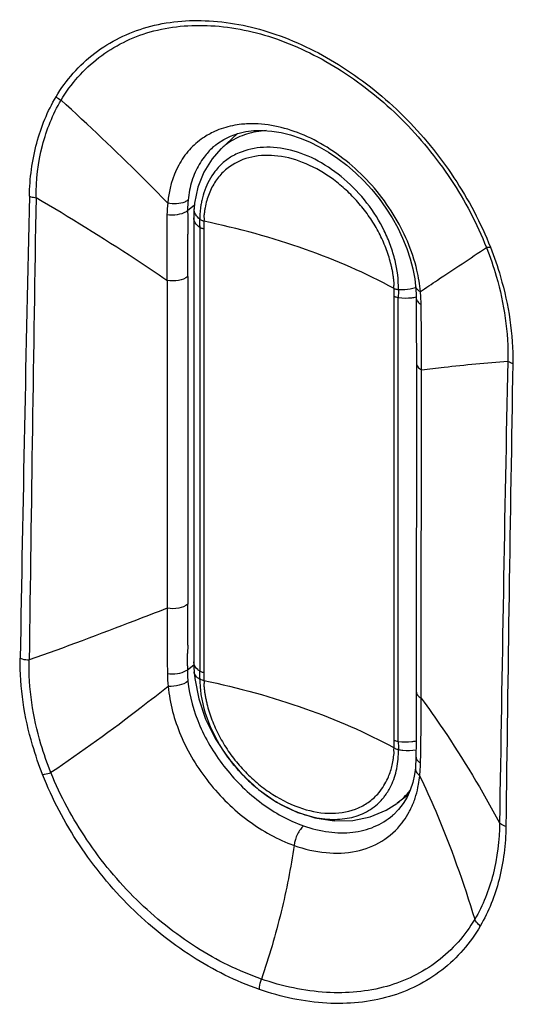
# Model space of a CAD drawing. Units: millimetres. Extents: x -29.2 to 33.7, y -31.6 to 38.
# Drawn here: x -8.1 to -5.4, y -2.4 to 3 of the extents above; entities that cross this region are included whole.
import ezdxf

# ---------------------------------------------------------------- set-up
doc = ezdxf.new("R2010")
doc.units = ezdxf.units.MM
doc.header["$LTSCALE"] = 16.335
for name, color, linetype in [('ASSI', 7, 'CONTINUOUS'), ('DRAFT', 7, 'CONTINUOUS'), ('RACCORDO', 7, 'CONTINUOUS')]:
    doc.layers.add(name, color=color, linetype=linetype)

msp = doc.modelspace()

# ---------------------------------------------------------------- linework, layer by layer
at = {"layer": 'ASSI', "color": 7, "linetype": 'CONTINUOUS'}
for p, q in [((-6.9953, 2.2731), (-6.9958, 2.2727)), ((-5.9047, 1.5389), (-5.9001, 1.4994)), ((-5.9001, 1.4994), (-5.9001, 1.4993)), ((-5.8974, 1.4579), (-5.897, 1.4373)), ((-5.897, 1.4373), (-5.8963, 1.3519)), ((-5.8963, 1.3519), (-5.8959, 1.2452)), ((-5.8959, 1.2452), (-5.8957, 1.1314)), ((-5.8957, 1.1314), (-5.8961, -0.7783)), ((-5.8961, -0.7783), (-5.8964, -0.8913)), ((-5.8964, -0.8913), (-5.8971, -0.9979)), ((-5.8996, -1.1204), (-5.9011, -1.1389)), ((-5.8984, -1.1005), (-5.8996, -1.1204)), ((-5.9061, -1.1756), (-5.9158, -1.2195)), ((-5.9011, -1.1389), (-5.9061, -1.1756)), ((-5.9158, -1.2195), (-5.9295, -1.2609)), ((-6.0216, -1.3964), (-6.0264, -1.4006)), ((-6.0264, -1.4006), (-6.0258, -1.4001))]:
    msp.add_line(p, q, dxfattribs=at)
at = {"layer": 'ASSI', "color": 250, "linetype": 'CONTINUOUS'}
for p, q in [((-7.1492, 1.9138), (-7.112, 1.9444)), ((-7.1492, 1.9138), (-7.1489, 1.8822)), ((-7.1489, 1.8822), (-7.1485, 1.8338)), ((-7.1485, 1.8338), (-7.1482, 1.784)), ((-7.2614, 1.5307), (-7.2618, -0.265)), ((-5.8684, -0.721), (-5.8681, 1.0408)), ((-7.1489, -0.467), (-7.1492, -0.5135)), ((-7.1501, -0.603), (-7.1155, -0.5745)), ((-7.1498, -0.581), (-7.1501, -0.603)), ((-5.8684, -0.7583), (-5.8684, -0.721)), ((-5.8689, -0.8083), (-5.8689, -0.7581))]:
    msp.add_line(p, q, dxfattribs=at)
at = {"layer": 'ASSI', "color": 7, "linetype": 'CONTINUOUS'}
for points in [[(-6.9953, 2.2731), (-6.9859, 2.2804), (-6.9516, 2.3032), (-6.9143, 2.3218), (-6.874, 2.3362), (-6.831, 2.3462), (-6.7855, 2.3519), (-6.7377, 2.3529), (-6.6882, 2.3494), (-6.6372, 2.3412), (-6.5854, 2.3284), (-6.5331, 2.3111), (-6.4806, 2.2894), (-6.4285, 2.2634), (-6.3769, 2.2333), (-6.3263, 2.1993), (-6.2769, 2.1616), (-6.2293, 2.1206), (-6.1837, 2.0763), (-6.1403, 2.0291), (-6.0997, 1.9793), (-6.0622, 1.9273), (-6.028, 1.8736), (-5.9974, 1.8185), (-5.9707, 1.7625), (-5.9479, 1.7061), (-5.9292, 1.6497), (-5.9148, 1.5938), (-5.9047, 1.5389)], [(-5.9001, 1.4993), (-5.8985, 1.4783), (-5.8974, 1.4579)], [(-5.8971, -0.9979), (-5.8979, -1.0801), (-5.8984, -1.1005)], [(-5.9295, -1.2609), (-5.9469, -1.2996), (-5.9681, -1.3352), (-5.993, -1.3676), (-6.0216, -1.3964)]]:
    msp.add_lwpolyline(points, dxfattribs=at)
at = {"layer": 'ASSI', "color": 250, "linetype": 'CONTINUOUS'}
for centre, radius, start, end in [((-7.7744, 2.6506), 0.1488, 229.8236, 242.785), ((-6.8265, 1.9617), 0.4231, 114.4709, 124.1787), ((-6.8176, 1.942), 0.4447, 107.6107, 114.4586), ((-6.7556, 1.9792), 0.3792, 129.3043, 132.5789), ((-6.7506, 1.9742), 0.3863, 132.6208, 142.9577), ((-6.5976, 1.9158), 0.5518, 168.4588, 174.2489), ((479.3817, -8.933), 487.5207, 178.715893, 179.013501), ((632.0764, -8.7189), 640.1458, 179.0419715, 179.268678), ((-6.7137, 1.8891), 0.5486, 173.083, 179.8315), ((-6.6409, 1.9198), 0.5083, 174.2055, 179.9523), ((45.5806, 1.678), 52.8433, 179.76937, 180.15949), ((-6.6222, 1.9195), 0.527, 179.9237, 180.6228), ((-46.2569, 1.5874), 39.1092, 359.94876, 0.28794), ((-6.7197, 1.3941), 0.8495, 9.0454, 13.0911), ((-6.6423, 1.4061), 0.7711, 4.7376, 9.069), ((-5.8408, 1.5397), 0.0773, 241.414, 244.7422), ((-6.7705, 1.3794), 0.9012, 5.2618, 5.7511), ((-6.7049, 1.3846), 0.8354, 1.0337, 5.3239), ((-20.3161, 1.145), 14.4487, 0.76592, 1.0098), ((-22.8851, 1.1125), 17.0179, 0.1942, 0.75982), ((-24.1924, 1.1053), 18.3253, 0.03262, 0.20268), ((-23.8228, 1.1052), 17.9557, 359.79297, 0.03359), ((467.1316, -8.5605), 472.6249, 178.830118, 179.136823), ((574.9093, -8.8512), 580.3613, 179.0199956, 179.27035), ((29.3072, -0.327), 36.5685, 179.90301, 180.46534), ((-42.1667, -0.2422), 35.0186, 359.63212, 359.99844), ((-33.1916, -0.3042), 26.0433, 359.39099, 359.53956), ((-6.6512, -0.6189), 0.6089, 180.4781, 187.0245), ((-6.6056, -0.61), 0.5445, 179.2586, 185.0276), ((-6.601, -0.6097), 0.5491, 185.0203, 185.7157), ((-20.8718, -0.7774), 15.0029, 359.1485, 359.88196), ((-19.0848, -0.8024), 13.2157, 358.94322, 359.14193), ((-17.769, -0.8272), 11.8998, 358.62244, 358.94571), ((-6.6207, -1.0966), 0.7482, 353.9893, 358.1173), ((-6.6775, -1.0939), 0.805, 358.0598, 358.6195), ((-6.4597, -1.13), 0.5846, 350.1355, 354.8566), ((-6.5781, -1.1008), 0.7053, 353.3585, 353.9698), ((-6.4332, -1.1344), 0.5577, 348.3624, 350.1121), ((-6.3993, -1.142), 0.523, 341.8667, 348.4287), ((-6.3207, -1.1749), 0.4375, 324.2691, 331.901), ((-6.3086, -1.1832), 0.4229, 322.3491, 324.228)]:
    msp.add_arc(centre, radius, start, end, dxfattribs=at)
for points, knots in [([(-7.8704, 2.537), (-7.8159, 2.6283), (-7.6708, 2.7928), (-7.3699, 2.9402), (-7.0192, 2.9703), (-6.6492, 2.8911), (-6.2862, 2.7083), (-5.954, 2.44), (-5.6789, 2.1034), (-5.5423, 1.8458), (-5.4898, 1.7124)], [0, 0, 0, 0, 0.104356, 0.209188, 0.32104, 0.443323, 0.576087, 0.71629, 0.859355, 1, 1, 1, 1]), ([(-7.8425, 2.5183), (-7.7892, 2.6078), (-7.6472, 2.7691), (-7.3528, 2.9138), (-7.0094, 2.9435), (-6.6469, 2.866), (-6.2913, 2.687), (-5.966, 2.4241), (-5.6966, 2.0942), (-5.5628, 1.8419), (-5.5115, 1.7112)], [0, 0, 0, 0, 0.104354, 0.209157, 0.32097, 0.443238, 0.576017, 0.716254, 0.859348, 1, 1, 1, 1]), ([(-8.0166, 1.9924), (-8.0144, 2.0904), (-7.9896, 2.2802), (-7.9173, 2.4584), (-7.8704, 2.537)], [0, 0, 0, 0, 0.517124, 1, 1, 1, 1]), ([(-7.98, 1.9843), (-7.9798, 2.0803), (-7.9582, 2.2666), (-7.8883, 2.4414), (-7.8425, 2.5183)], [0, 0, 0, 0, 0.517379, 1, 1, 1, 1]), ([(-7.2583, 1.9551), (-7.3052, 2.0035), (-7.4954, 2.1959), (-7.692, 2.3818), (-7.8425, 2.5183)], [0, 0, 0, 0, 0.249094, 1, 1, 1, 1]), ([(-6.8185, 2.3887), (-6.8301, 2.3882), (-6.8753, 2.385), (-6.9201, 2.3761), (-6.9522, 2.3659)], [0, 0, 0, 0, 0.256853, 1, 1, 1, 1]), ([(-5.8924, 1.5865), (-5.9175, 1.695), (-6.0104, 1.9077), (-6.1976, 2.127), (-6.3808, 2.2628), (-6.5665, 2.359), (-6.7208, 2.3925), (-6.8185, 2.3887)], [0, 0, 0, 0, 0.255356, 0.521361, 0.651479, 0.77584, 1, 1, 1, 1]), ([(-7.0642, 2.3117), (-7.0917, 2.293), (-7.1429, 2.2483), (-7.2235, 2.1334), (-7.2519, 2.027), (-7.2583, 1.9551)], [0, 0, 0, 0, 0.238966, 0.481978, 1, 1, 1, 1]), ([(-7.0589, 2.2069), (-7.0784, 2.1811), (-7.1118, 2.1232), (-7.1314, 2.0594), (-7.1382, 2.0262)], [0, 0, 0, 0, 0.487775, 1, 1, 1, 1]), ([(-8.0166, 1.9924), (-8.0138, 1.9914), (-8.0018, 1.9877), (-7.9894, 1.9854), (-7.98, 1.9843)], [0, 0, 0, 0, 0.239641, 1, 1, 1, 1]), ([(-7.2625, 1.5309), (-7.3201, 1.5702), (-7.5555, 1.7274), (-7.7965, 1.8758), (-7.98, 1.9843)], [0, 0, 0, 0, 0.246687, 1, 1, 1, 1]), ([(-7.1653, 1.9601), (-7.1792, 1.9543), (-7.2107, 1.9483), (-7.2424, 1.9513), (-7.2583, 1.9551)], [0, 0, 0, 0, 0.478368, 1, 1, 1, 1]), ([(-7.1579, 1.9075), (-7.1722, 1.8985), (-7.2074, 1.8875), (-7.2437, 1.8876), (-7.2623, 1.8907)], [0, 0, 0, 0, 0.473861, 1, 1, 1, 1]), ([(-5.8738, 1.4697), (-5.8424, 1.4909), (-5.7218, 1.5717), (-5.6008, 1.6519), (-5.5115, 1.7112)], [0, 0, 0, 0, 0.261226, 1, 1, 1, 1]), ([(-5.4898, 1.7124), (-5.4918, 1.7121), (-5.499, 1.7112), (-5.5063, 1.7109), (-5.5115, 1.7112)], [0, 0, 0, 0, 0.280104, 1, 1, 1, 1]), ([(-5.5115, 1.7112), (-5.4912, 1.6595), (-5.4228, 1.4591), (-5.3901, 1.2452), (-5.3947, 1.089)], [0, 0, 0, 0, 0.262234, 1, 1, 1, 1]), ([(-5.4898, 1.7124), (-5.469, 1.6596), (-5.3986, 1.4543), (-5.3643, 1.2353), (-5.367, 1.075)], [0, 0, 0, 0, 0.261506, 1, 1, 1, 1]), ([(-7.1477, 1.5524), (-7.1619, 1.5408), (-7.2012, 1.5272), (-7.2415, 1.5271), (-7.2625, 1.5309)], [0, 0, 0, 0, 0.461596, 1, 1, 1, 1]), ([(-5.9001, 1.4993), (-5.8996, 1.4939), (-5.894, 1.4822), (-5.8838, 1.475), (-5.8778, 1.4718)], [0, 0, 0, 0, 0.446256, 1, 1, 1, 1]), ([(-5.897, 1.4373), (-5.8969, 1.4301), (-5.8904, 1.4141), (-5.8773, 1.4041), (-5.8696, 1.3996)], [0, 0, 0, 0, 0.447699, 1, 1, 1, 1]), ([(-5.8673, 1.0404), (-5.8262, 1.0457), (-5.669, 1.0649), (-5.5113, 1.0796), (-5.3947, 1.089)], [0, 0, 0, 0, 0.261588, 1, 1, 1, 1]), ([(-5.367, 1.075), (-5.3697, 1.0759), (-5.3794, 1.0796), (-5.3886, 1.0845), (-5.3947, 1.089)], [0, 0, 0, 0, 0.269386, 1, 1, 1, 1]), ([(-5.8957, 1.0783), (-5.8957, 1.0711), (-5.8889, 1.0547), (-5.8752, 1.0448), (-5.8673, 1.0404)], [0, 0, 0, 0, 0.443584, 1, 1, 1, 1]), ([(-7.2612, -0.2651), (-7.3204, -0.2878), (-7.5715, -0.3847), (-7.8232, -0.4802), (-8.0173, -0.5483)], [0, 0, 0, 0, 0.235524, 1, 1, 1, 1]), ([(-7.1481, -0.2432), (-7.1621, -0.2546), (-7.2007, -0.2683), (-7.2404, -0.2686), (-7.2612, -0.2651)], [0, 0, 0, 0, 0.461219, 1, 1, 1, 1]), ([(-7.9439, -1.1766), (-7.9646, -1.1237), (-8.035, -0.9184), (-8.0695, -0.6996), (-8.0668, -0.5394)], [0, 0, 0, 0, 0.261705, 1, 1, 1, 1]), ([(-8.0668, -0.5394), (-8.063, -0.5407), (-8.0469, -0.5456), (-8.0301, -0.5478), (-8.0173, -0.5483)], [0, 0, 0, 0, 0.238291, 1, 1, 1, 1]), ([(-7.8982, -1.1657), (-7.9188, -1.1146), (-7.9885, -0.9162), (-8.0219, -0.7035), (-8.0173, -0.5483)], [0, 0, 0, 0, 0.261881, 1, 1, 1, 1]), ([(-7.1586, -0.6088), (-7.1726, -0.6171), (-7.2069, -0.627), (-7.2419, -0.6268), (-7.2601, -0.624)], [0, 0, 0, 0, 0.470535, 1, 1, 1, 1]), ([(-7.2555, -0.6934), (-7.3047, -0.7323), (-7.5141, -0.8961), (-7.7293, -1.0527), (-7.8982, -1.1657)], [0, 0, 0, 0, 0.235751, 1, 1, 1, 1]), ([(-7.1474, -0.6644), (-7.1608, -0.6757), (-7.1971, -0.6907), (-7.2352, -0.6946), (-7.2555, -0.6934)], [0, 0, 0, 0, 0.463326, 1, 1, 1, 1]), ([(-7.2555, -0.6934), (-7.2476, -0.7855), (-7.1956, -0.9746), (-7.0419, -1.2274), (-6.8291, -1.4362), (-6.6553, -1.5327), (-6.566, -1.5644)], [0, 0, 0, 0, 0.238641, 0.495966, 0.75545, 1, 1, 1, 1]), ([(-7.1474, -0.6644), (-7.139, -0.7485), (-7.0904, -0.9206), (-6.9488, -1.1506), (-6.754, -1.3406), (-6.5953, -1.4283), (-6.5137, -1.4571)], [0, 0, 0, 0, 0.238826, 0.496148, 0.755555, 1, 1, 1, 1]), ([(-5.896, -0.7208), (-5.896, -0.7279), (-5.8896, -0.7438), (-5.8765, -0.7537), (-5.8689, -0.7581)], [0, 0, 0, 0, 0.44541, 1, 1, 1, 1]), ([(-5.8689, -0.7581), (-5.8281, -0.8133), (-5.6731, -1.0331), (-5.535, -1.2645), (-5.4396, -1.4406)], [0, 0, 0, 0, 0.25517, 1, 1, 1, 1]), ([(-5.8978, -1.0775), (-5.8979, -1.0831), (-5.894, -1.0955), (-5.8851, -1.1044), (-5.8798, -1.1084)], [0, 0, 0, 0, 0.456063, 1, 1, 1, 1]), ([(-7.9439, -1.1766), (-7.9404, -1.1761), (-7.9249, -1.1736), (-7.9097, -1.1695), (-7.8982, -1.1657)], [0, 0, 0, 0, 0.226136, 1, 1, 1, 1]), ([(-6.7555, -2.3541), (-6.8847, -2.3094), (-7.139, -2.1821), (-7.4747, -1.9108), (-7.7528, -1.571), (-7.891, -1.3111), (-7.9439, -1.1766)], [0, 0, 0, 0, 0.238649, 0.490808, 0.747827, 1, 1, 1, 1]), ([(-6.7449, -2.2967), (-6.8696, -2.2536), (-7.1151, -2.1311), (-7.44, -1.8708), (-7.7105, -1.5447), (-7.846, -1.2951), (-7.8982, -1.1657)], [0, 0, 0, 0, 0.238639, 0.490767, 0.747769, 1, 1, 1, 1]), ([(-5.9011, -1.1389), (-5.9019, -1.1466), (-5.8973, -1.1643), (-5.8849, -1.1768), (-5.8775, -1.1824)], [0, 0, 0, 0, 0.454046, 1, 1, 1, 1]), ([(-5.8775, -1.1824), (-5.8468, -1.2466), (-5.7314, -1.5029), (-5.6367, -1.7684), (-5.5758, -1.9694)], [0, 0, 0, 0, 0.252988, 1, 1, 1, 1]), ([(-5.9347, -1.381), (-5.9315, -1.375), (-5.919, -1.3503), (-5.9088, -1.3245), (-5.9023, -1.3047)], [0, 0, 0, 0, 0.246488, 1, 1, 1, 1]), ([(-6.5137, -1.4571), (-6.4691, -1.4728), (-6.38, -1.4953), (-6.2468, -1.4982), (-6.1254, -1.4681), (-6.056, -1.4259), (-6.0264, -1.4006)], [0, 0, 0, 0, 0.277219, 0.533539, 0.772144, 1, 1, 1, 1]), ([(-6.566, -1.5644), (-6.5094, -1.5845), (-6.3964, -1.6114), (-6.2284, -1.6055), (-6.0804, -1.5496), (-6.004, -1.4806), (-5.9738, -1.4415)], [0, 0, 0, 0, 0.279143, 0.534015, 0.770327, 1, 1, 1, 1]), ([(-5.4396, -1.4406), (-5.4403, -1.5358), (-5.4619, -1.7201), (-5.5307, -1.8934), (-5.5758, -1.9694)], [0, 0, 0, 0, 0.518894, 1, 1, 1, 1]), ([(-5.4049, -1.4606), (-5.4084, -1.4594), (-5.4209, -1.4545), (-5.4327, -1.4474), (-5.4396, -1.4406)], [0, 0, 0, 0, 0.278069, 1, 1, 1, 1]), ([(-6.5137, -1.4571), (-6.5203, -1.4627), (-6.5328, -1.4773), (-6.5532, -1.5123), (-6.5629, -1.5432), (-6.566, -1.5644)], [0, 0, 0, 0, 0.216022, 0.468608, 1, 1, 1, 1]), ([(-5.4049, -1.4606), (-5.4061, -1.5585), (-5.4291, -1.7483), (-5.4994, -1.9271), (-5.5452, -2.0061)], [0, 0, 0, 0, 0.517419, 1, 1, 1, 1]), ([(-6.566, -1.5644), (-6.5835, -1.6868), (-6.6324, -1.934), (-6.7034, -2.1757), (-6.7449, -2.2967)], [0, 0, 0, 0, 0.491566, 1, 1, 1, 1]), ([(-5.5758, -1.9694), (-5.628, -2.0575), (-5.7684, -2.2163), (-6.0599, -2.358), (-6.4003, -2.3864), (-6.6302, -2.3364), (-6.7449, -2.2967)], [0, 0, 0, 0, 0.23411, 0.469952, 0.722692, 1, 1, 1, 1]), ([(-5.5452, -2.0061), (-5.5485, -2.0034), (-5.5603, -1.9927), (-5.5703, -1.9798), (-5.5758, -1.9694)], [0, 0, 0, 0, 0.262479, 1, 1, 1, 1]), ([(-5.5452, -2.0061), (-5.5989, -2.0983), (-5.7432, -2.265), (-6.0449, -2.4149), (-6.398, -2.4464), (-6.6365, -2.3952), (-6.7555, -2.3541)], [0, 0, 0, 0, 0.234788, 0.470818, 0.72326, 1, 1, 1, 1]), ([(-6.7555, -2.3541), (-6.7554, -2.3496), (-6.7542, -2.3301), (-6.7497, -2.3109), (-6.7449, -2.2967)], [0, 0, 0, 0, 0.232756, 1, 1, 1, 1])]:
    msp.add_open_spline(points, degree=3, knots=knots, dxfattribs=at)
for points in [[(-7.1552, 1.9652), (-7.1585, 1.9633), (-7.1619, 1.9616), (-7.1653, 1.9601)], [(-7.1466, 1.9711), (-7.1493, 1.9689), (-7.1522, 1.967), (-7.1552, 1.9652)], [(-7.1492, 1.9138), (-7.1519, 1.9115), (-7.1548, 1.9094), (-7.1579, 1.9075)], [(-7.1477, 1.5524), (-7.1482, 0.9539), (-7.1481, 0.3554), (-7.1481, -0.2432)], [(-7.1501, -0.603), (-7.1528, -0.6051), (-7.1556, -0.607), (-7.1586, -0.6088)], [(-5.8798, -1.1084), (-5.8775, -1.1102), (-5.8752, -1.1118), (-5.8727, -1.1133)]]:
    msp.add_open_spline(points, degree=3, dxfattribs=at)
at = {"layer": 'DRAFT', "color": 7, "linetype": 'CONTINUOUS'}
for p, q in [((-6.8753, 2.3357), (-6.9655, 2.2522)), ((-5.9418, -1.2884), (-6, -1.3325))]:
    msp.add_line(p, q, dxfattribs=at)
at = {"layer": 'RACCORDO', "color": 7, "linetype": 'CONTINUOUS'}
for p, q in [((-6.9953, 2.2731), (-6.9958, 2.2727)), ((-6.9666, 2.2512), (-7.0149, 2.1979)), ((-6.9655, 2.2522), (-6.9666, 2.2512)), ((-7.111, 1.9543), (-7.1137, 1.9274)), ((-5.9047, 1.5389), (-5.9001, 1.4994)), ((-5.9001, 1.4994), (-5.9001, 1.4993)), ((-5.8974, 1.4579), (-5.897, 1.4373)), ((-5.897, 1.4373), (-5.8963, 1.3519)), ((-5.8963, 1.3519), (-5.8959, 1.2452)), ((-5.8959, 1.2452), (-5.8957, 1.1314)), ((-5.8957, 1.1314), (-5.8961, -0.7783)), ((-7.1138, -0.6128), (-7.1102, -0.6498)), ((-5.8961, -0.7783), (-5.8964, -0.8913)), ((-5.8964, -0.8913), (-5.8971, -0.9979)), ((-5.8996, -1.1204), (-5.9011, -1.1389)), ((-5.8984, -1.1005), (-5.8996, -1.1204)), ((-5.9061, -1.1756), (-5.9158, -1.2195)), ((-5.9011, -1.1389), (-5.9061, -1.1756)), ((-5.9158, -1.2195), (-5.9295, -1.2609)), ((-6.0609, -1.3716), (-6.0024, -1.3343)), ((-6.0216, -1.3964), (-6.0264, -1.4006)), ((-6.0264, -1.4006), (-6.0258, -1.4001))]:
    msp.add_line(p, q, dxfattribs=at)
at = {"layer": 'RACCORDO', "color": 250, "linetype": 'CONTINUOUS'}
for p, q in [((-7.1492, 1.9138), (-7.112, 1.9444)), ((-7.1492, 1.9138), (-7.1489, 1.8822)), ((-7.1489, 1.8822), (-7.1485, 1.8338)), ((-7.0609, 1.8555), (-7.0609, 1.8136)), ((-7.1485, 1.8338), (-7.1482, 1.784)), ((-7.0818, 1.8292), (-7.0818, 1.8217)), ((-7.0818, 1.8217), (-7.0818, -0.6104)), ((-7.061, 1.8136), (-7.061, -0.6186)), ((-7.2614, 1.5307), (-7.2618, -0.265)), ((-6.0167, 1.4442), (-6.0167, 1.4862)), ((-6.0166, -0.988), (-6.0166, 1.4442)), ((-5.9945, -0.995), (-5.9945, 1.4372)), ((-5.8684, -0.721), (-5.8681, 1.0408)), ((-7.1489, -0.467), (-7.1492, -0.5135)), ((-7.1501, -0.603), (-7.1155, -0.5745)), ((-7.1498, -0.581), (-7.1501, -0.603)), ((-7.0609, -0.6186), (-7.0609, -0.6605)), ((-7.0819, -0.6474), (-7.0819, -0.6546)), ((-5.8684, -0.7583), (-5.8684, -0.721)), ((-5.8689, -0.8083), (-5.8689, -0.7581)), ((-6.0167, -1.0299), (-6.0167, -0.9879))]:
    msp.add_line(p, q, dxfattribs=at)
at = {"layer": 'RACCORDO', "color": 7, "linetype": 'CONTINUOUS'}
for points in [[(-6.9953, 2.2731), (-6.9859, 2.2804), (-6.9516, 2.3032), (-6.9143, 2.3218), (-6.874, 2.3362), (-6.831, 2.3462), (-6.7855, 2.3519), (-6.7377, 2.3529), (-6.6882, 2.3494), (-6.6372, 2.3412), (-6.5854, 2.3284), (-6.5331, 2.3111), (-6.4806, 2.2894), (-6.4285, 2.2634), (-6.3769, 2.2333), (-6.3263, 2.1993), (-6.2769, 2.1616), (-6.2293, 2.1206), (-6.1837, 2.0763), (-6.1403, 2.0291), (-6.0997, 1.9793), (-6.0622, 1.9273), (-6.028, 1.8736), (-5.9974, 1.8185), (-5.9707, 1.7625), (-5.9479, 1.7061), (-5.9292, 1.6497), (-5.9148, 1.5938), (-5.9047, 1.5389)], [(-7.0149, 2.1979), (-7.0608, 2.1243), (-7.0928, 2.0426), (-7.111, 1.9543)], [(-7.1137, 1.9268), (-7.1147, 1.912), (-7.1154, 1.8944), (-7.1157, 1.8764), (-7.1157, -0.5586)], [(-5.9001, 1.4993), (-5.8985, 1.4783), (-5.8974, 1.4579)], [(-7.1157, -0.5586), (-7.1156, -0.5682), (-7.1154, -0.5814), (-7.1148, -0.5947), (-7.1141, -0.6082), (-7.1138, -0.6132)], [(-7.1102, -0.6498), (-7.0883, -0.7615), (-7.0505, -0.872), (-6.9978, -0.9795), (-6.931, -1.0815), (-6.8518, -1.1748), (-6.7615, -1.2575), (-6.6624, -1.3267), (-6.5584, -1.3791), (-6.4524, -1.4138), (-6.3465, -1.4302), (-6.2444, -1.4281), (-6.1487, -1.4083), (-6.0609, -1.3716)], [(-5.8971, -0.9979), (-5.8979, -1.0801), (-5.8984, -1.1005)], [(-5.9295, -1.2609), (-5.9469, -1.2996), (-5.9681, -1.3352), (-5.993, -1.3676), (-6.0216, -1.3964)]]:
    msp.add_lwpolyline(points, dxfattribs=at)
at = {"layer": 'RACCORDO', "color": 250, "linetype": 'CONTINUOUS'}
for centre, radius, start, end in [((-7.7744, 2.6506), 0.1488, 229.8236, 242.785), ((-6.8265, 1.9617), 0.4231, 114.4709, 124.1787), ((-6.8176, 1.942), 0.4447, 107.6107, 114.4586), ((-6.7556, 1.9792), 0.3792, 129.3043, 132.5789), ((-6.7244, 1.9915), 0.3551, 123.2013, 132.7665), ((-6.7506, 1.9742), 0.3863, 132.6208, 142.9577), ((-6.741, 1.927), 0.3281, 119.1839, 124.7105), ((-6.7329, 1.9123), 0.3449, 112.8848, 119.1685), ((-6.7466, 1.9354), 0.318, 130.7427, 135.8201), ((-6.7466, 1.9352), 0.3182, 124.7224, 130.7223), ((-6.5976, 1.9158), 0.5518, 168.4588, 174.2489), ((-6.6556, 1.8801), 0.4254, 159.9699, 168.0095), ((479.3817, -8.933), 487.5207, 178.715893, 179.013501), ((632.0764, -8.7189), 640.1458, 179.0419715, 179.268678), ((-6.7137, 1.8891), 0.5486, 173.083, 179.8315), ((-6.6409, 1.9198), 0.5083, 174.2055, 179.9523), ((45.5806, 1.678), 52.8433, 179.76937, 180.15949), ((-6.6222, 1.9195), 0.527, 179.9237, 180.6228), ((-7.0608, 1.9228), 0.0531, 175.6386, 179.3901), ((-6.5777, 1.8691), 0.5043, 179.3976, 180.3541), ((-13.7744, 1.8196), 6.6926, 0.08191, 0.39694), ((-46.2569, 1.5874), 39.1092, 359.94876, 0.28794), ((-6.7197, 1.3941), 0.8495, 9.0454, 13.0911), ((-6.6423, 1.4061), 0.7711, 4.7376, 9.069), ((-4.3162, 1.4372), 1.6783, 178.4817, 180.0016), ((-5.9718, 1.7455), 0.2638, 282.534, 285.9289), ((-5.8408, 1.5397), 0.0773, 241.4129, 244.7423), ((-6.7705, 1.3794), 0.9012, 5.2618, 5.7511), ((-6.7049, 1.3846), 0.8354, 1.0337, 5.3239), ((-20.3161, 1.145), 14.4487, 0.76592, 1.0098), ((-22.8851, 1.1125), 17.0179, 0.1942, 0.75982), ((-24.1924, 1.1053), 18.3253, 0.03262, 0.20268), ((-23.8228, 1.1052), 17.9557, 359.79297, 0.03359), ((467.1316, -8.5605), 472.6249, 178.830118, 179.136823), ((574.9093, -8.8512), 580.3613, 179.0199956, 179.27035), ((29.3072, -0.327), 36.5685, 179.90301, 180.46534), ((-42.1667, -0.2422), 35.0186, 359.63212, 359.99844), ((-33.1916, -0.3042), 26.0433, 359.39099, 359.53956), ((-6.6512, -0.6189), 0.6089, 180.4781, 187.0245), ((-6.6056, -0.61), 0.5445, 179.2586, 185.0276), ((-13.1823, -0.6099), 6.1005, 359.64746, 359.99495), ((-6.601, -0.6097), 0.5491, 185.0203, 185.7157), ((-6.5928, -0.6574), 0.4891, 179.6704, 180.633), ((-6.5419, -0.6562), 0.5401, 180.6957, 185.8975), ((-20.8718, -0.7774), 15.0029, 359.1485, 359.88196), ((-4.3265, -0.9951), 1.668, 179.9966, 181.5039), ((-19.0848, -0.8024), 13.2157, 358.94322, 359.14193), ((-17.769, -0.8272), 11.8998, 358.62244, 358.94571), ((-6.1747, -0.5293), 0.9347, 218.1059, 222.5598), ((-6.6207, -1.0966), 0.7482, 353.9893, 358.1173), ((-6.6775, -1.0939), 0.805, 358.0598, 358.6195), ((-6.1674, -0.5228), 0.9445, 222.5499, 224.4386), ((-6.1773, -0.5329), 0.9303, 224.4223, 230.5729), ((-6.4597, -1.13), 0.5846, 350.1355, 354.8566), ((-6.5781, -1.1008), 0.7053, 353.3585, 353.9698), ((-6.3509, -1.0663), 0.3258, 319.8418, 328.4961), ((-6.4332, -1.1344), 0.5577, 348.3624, 350.1121), ((-6.1934, -0.5519), 0.9054, 230.5931, 231.6549), ((-6.2392, -1.0176), 0.3954, 307.214, 321.3885), ((-6.3993, -1.142), 0.523, 341.8667, 348.4287), ((-6.251, -0.6359), 0.8034, 238.5777, 239.8291), ((-6.3118, -1.1132), 0.3031, 314.3889, 320.602), ((-6.2974, -0.7305), 0.698, 246.6286, 250.1388), ((-6.3123, -0.772), 0.6539, 250.1384, 253.5322), ((-6.3207, -1.1749), 0.4375, 324.2691, 331.901), ((-6.3086, -1.1832), 0.4229, 322.3491, 324.228)]:
    msp.add_arc(centre, radius, start, end, dxfattribs=at)
for points, knots in [([(-7.8704, 2.537), (-7.8159, 2.6283), (-7.6708, 2.7928), (-7.3699, 2.9402), (-7.0192, 2.9703), (-6.6492, 2.8911), (-6.2862, 2.7083), (-5.954, 2.44), (-5.6789, 2.1034), (-5.5423, 1.8458), (-5.4898, 1.7124)], [0, 0, 0, 0, 0.104356, 0.209188, 0.32104, 0.443323, 0.576087, 0.71629, 0.859355, 1, 1, 1, 1]), ([(-7.8425, 2.5183), (-7.7892, 2.6078), (-7.6472, 2.7691), (-7.3528, 2.9138), (-7.0094, 2.9435), (-6.6469, 2.866), (-6.2913, 2.687), (-5.966, 2.4241), (-5.6966, 2.0942), (-5.5628, 1.8419), (-5.5115, 1.7112)], [0, 0, 0, 0, 0.104354, 0.209157, 0.32097, 0.443238, 0.576017, 0.716254, 0.859348, 1, 1, 1, 1]), ([(-8.0166, 1.9924), (-8.0144, 2.0904), (-7.9896, 2.2802), (-7.9173, 2.4584), (-7.8704, 2.537)], [0, 0, 0, 0, 0.517124, 1, 1, 1, 1]), ([(-7.98, 1.9843), (-7.9798, 2.0803), (-7.9582, 2.2666), (-7.8883, 2.4414), (-7.8425, 2.5183)], [0, 0, 0, 0, 0.517379, 1, 1, 1, 1]), ([(-7.2583, 1.9551), (-7.3052, 2.0035), (-7.4954, 2.1959), (-7.692, 2.3818), (-7.8425, 2.5183)], [0, 0, 0, 0, 0.249094, 1, 1, 1, 1]), ([(-6.8185, 2.3887), (-6.8301, 2.3882), (-6.8753, 2.385), (-6.9201, 2.3761), (-6.9522, 2.3659)], [0, 0, 0, 0, 0.256853, 1, 1, 1, 1]), ([(-5.8924, 1.5865), (-5.9175, 1.695), (-6.0104, 1.9077), (-6.1976, 2.127), (-6.3808, 2.2628), (-6.5665, 2.359), (-6.7208, 2.3925), (-6.8185, 2.3887)], [0, 0, 0, 0, 0.255356, 0.521361, 0.651479, 0.77584, 1, 1, 1, 1]), ([(-6.7191, 2.3517), (-6.7552, 2.3496), (-6.8254, 2.3376), (-6.8902, 2.3074), (-6.9188, 2.2886)], [0, 0, 0, 0, 0.513578, 1, 1, 1, 1]), ([(-7.0642, 2.3117), (-7.0917, 2.293), (-7.1429, 2.2483), (-7.2235, 2.1334), (-7.2519, 2.027), (-7.2583, 1.9551)], [0, 0, 0, 0, 0.238966, 0.481978, 1, 1, 1, 1]), ([(-6.0169, 1.4863), (-6.0181, 1.4895), (-6.0191, 1.4962), (-6.0179, 1.506), (-6.0175, 1.5158), (-6.0189, 1.529), (-6.021, 1.5457), (-6.0235, 1.5659), (-6.0272, 1.5862), (-6.0329, 1.6136), (-6.0418, 1.6479), (-6.0551, 1.689), (-6.0764, 1.7439), (-6.1092, 1.8114), (-6.1577, 1.8886), (-6.2148, 1.9606), (-6.2789, 2.0262), (-6.3704, 2.1021), (-6.4932, 2.1746), (-6.6479, 2.2195), (-6.7956, 2.2164), (-6.8833, 2.1797), (-6.9192, 2.1541)], [0, 0, 0, 0, 0.007809, 0.015102, 0.022443, 0.030022, 0.045403, 0.060839, 0.076511, 0.092354, 0.124547, 0.157359, 0.190715, 0.25878, 0.328186, 0.398196, 0.468015, 0.536898, 0.668903, 0.790191, 0.899494, 1, 1, 1, 1]), ([(-5.9939, 1.4817), (-5.9927, 1.535), (-6.0036, 1.6171), (-6.0362, 1.7231), (-6.0819, 1.8315), (-6.1618, 1.9591), (-6.2855, 2.0888), (-6.4276, 2.189), (-6.5794, 2.2505), (-6.7299, 2.2679), (-6.8251, 2.2477), (-6.867, 2.23)], [0, 0, 0, 0, 0.1215, 0.186194, 0.252789, 0.389447, 0.526626, 0.659197, 0.783092, 0.896349, 1, 1, 1, 1]), ([(-7.0589, 2.2069), (-7.0784, 2.1811), (-7.1118, 2.1232), (-7.1314, 2.0594), (-7.1382, 2.0262)], [0, 0, 0, 0, 0.487775, 1, 1, 1, 1]), ([(-6.9192, 2.1541), (-6.9392, 2.1398), (-6.9761, 2.1057), (-7.0186, 2.0421), (-7.0421, 1.9812), (-7.0532, 1.9357), (-7.0565, 1.9083), (-7.059, 1.8945), (-7.0596, 1.8875)], [0, 0, 0, 0, 0.237894, 0.480441, 0.733146, 0.864793, 0.932283, 1, 1, 1, 1]), ([(-6.9747, 2.157), (-6.9835, 2.1479), (-7.0173, 2.1089), (-7.042, 2.0623), (-7.0553, 2.0258)], [0, 0, 0, 0, 0.245307, 1, 1, 1, 1]), ([(-8.0166, 1.9924), (-8.0138, 1.9914), (-8.0018, 1.9877), (-7.9894, 1.9854), (-7.98, 1.9843)], [0, 0, 0, 0, 0.239641, 1, 1, 1, 1]), ([(-7.2625, 1.5309), (-7.3201, 1.5702), (-7.5555, 1.7274), (-7.7965, 1.8758), (-7.98, 1.9843)], [0, 0, 0, 0, 0.246687, 1, 1, 1, 1]), ([(-7.1653, 1.9601), (-7.1792, 1.9543), (-7.2107, 1.9483), (-7.2424, 1.9513), (-7.2583, 1.9551)], [0, 0, 0, 0, 0.478368, 1, 1, 1, 1]), ([(-7.0717, 1.9684), (-7.0733, 1.9609), (-7.0791, 1.9299), (-7.0816, 1.8982), (-7.0819, 1.8744)], [0, 0, 0, 0, 0.244246, 1, 1, 1, 1]), ([(-7.1579, 1.9075), (-7.1722, 1.8985), (-7.2074, 1.8875), (-7.2437, 1.8876), (-7.2623, 1.8907)], [0, 0, 0, 0, 0.473861, 1, 1, 1, 1]), ([(-7.0819, 1.866), (-7.0913, 1.8736), (-7.1071, 1.8904), (-7.114, 1.913), (-7.1139, 1.9233)], [0, 0, 0, 0, 0.539939, 1, 1, 1, 1]), ([(-7.0818, 1.8217), (-7.0915, 1.8282), (-7.108, 1.8425), (-7.1157, 1.8639), (-7.1157, 1.8735)], [0, 0, 0, 0, 0.548019, 1, 1, 1, 1]), ([(-7.0606, 1.8554), (-7.0627, 1.856), (-7.0702, 1.8585), (-7.0774, 1.8623), (-7.0819, 1.866)], [0, 0, 0, 0, 0.268376, 1, 1, 1, 1]), ([(-7.0596, 1.8875), (-7.06, 1.882), (-7.0588, 1.8717), (-7.0578, 1.8598), (-7.0606, 1.8554)], [0, 0, 0, 0, 0.516543, 1, 1, 1, 1]), ([(-6.0169, 1.4863), (-6.1726, 1.5709), (-6.514, 1.718), (-6.8719, 1.8159), (-7.0606, 1.8554)], [0, 0, 0, 0, 0.478909, 1, 1, 1, 1]), ([(-7.061, 1.8136), (-7.063, 1.814), (-7.0702, 1.8158), (-7.0772, 1.8187), (-7.0818, 1.8217)], [0, 0, 0, 0, 0.270729, 1, 1, 1, 1]), ([(-5.8738, 1.4697), (-5.8424, 1.4909), (-5.7218, 1.5717), (-5.6008, 1.6519), (-5.5115, 1.7112)], [0, 0, 0, 0, 0.261226, 1, 1, 1, 1]), ([(-5.4898, 1.7124), (-5.4918, 1.7121), (-5.499, 1.7112), (-5.5063, 1.7109), (-5.5115, 1.7112)], [0, 0, 0, 0, 0.280104, 1, 1, 1, 1]), ([(-5.5115, 1.7112), (-5.4912, 1.6595), (-5.4228, 1.4591), (-5.3901, 1.2452), (-5.3947, 1.089)], [0, 0, 0, 0, 0.262234, 1, 1, 1, 1]), ([(-5.4898, 1.7124), (-5.469, 1.6596), (-5.3986, 1.4543), (-5.3643, 1.2353), (-5.367, 1.075)], [0, 0, 0, 0, 0.261506, 1, 1, 1, 1]), ([(-7.1477, 1.5524), (-7.1619, 1.5408), (-7.2012, 1.5272), (-7.2415, 1.5271), (-7.2625, 1.5309)], [0, 0, 0, 0, 0.461596, 1, 1, 1, 1]), ([(-6.0169, 1.4863), (-6.0153, 1.4856), (-6.0078, 1.483), (-6, 1.4819), (-5.9939, 1.4817)], [0, 0, 0, 0, 0.22717, 1, 1, 1, 1]), ([(-5.9939, 1.4817), (-5.9874, 1.4813), (-5.9608, 1.4806), (-5.9341, 1.4836), (-5.9146, 1.4879)], [0, 0, 0, 0, 0.246753, 1, 1, 1, 1]), ([(-5.9001, 1.4993), (-5.8996, 1.4939), (-5.894, 1.4822), (-5.8838, 1.475), (-5.8778, 1.4718)], [0, 0, 0, 0, 0.446258, 1, 1, 1, 1]), ([(-6.0166, 1.4442), (-6.015, 1.4433), (-6.008, 1.44), (-6.0004, 1.4381), (-5.9945, 1.4372)], [0, 0, 0, 0, 0.231346, 1, 1, 1, 1]), ([(-5.9945, 1.4372), (-5.9701, 1.4336), (-5.9369, 1.4332), (-5.9048, 1.4388), (-5.897, 1.4406)], [0, 0, 0, 0, 0.754793, 1, 1, 1, 1]), ([(-5.897, 1.4373), (-5.8969, 1.4301), (-5.8904, 1.4141), (-5.8773, 1.4041), (-5.8696, 1.3996)], [0, 0, 0, 0, 0.447699, 1, 1, 1, 1]), ([(-5.8673, 1.0404), (-5.8262, 1.0457), (-5.669, 1.0649), (-5.5113, 1.0796), (-5.3947, 1.089)], [0, 0, 0, 0, 0.261588, 1, 1, 1, 1]), ([(-5.367, 1.075), (-5.3697, 1.0759), (-5.3794, 1.0796), (-5.3886, 1.0845), (-5.3947, 1.089)], [0, 0, 0, 0, 0.269386, 1, 1, 1, 1]), ([(-5.8957, 1.0783), (-5.8957, 1.0711), (-5.8889, 1.0547), (-5.8752, 1.0448), (-5.8673, 1.0404)], [0, 0, 0, 0, 0.443584, 1, 1, 1, 1]), ([(-7.2612, -0.2651), (-7.3204, -0.2878), (-7.5715, -0.3847), (-7.8232, -0.4802), (-8.0173, -0.5483)], [0, 0, 0, 0, 0.235524, 1, 1, 1, 1]), ([(-7.1481, -0.2432), (-7.1621, -0.2546), (-7.2007, -0.2683), (-7.2404, -0.2686), (-7.2612, -0.2651)], [0, 0, 0, 0, 0.461219, 1, 1, 1, 1]), ([(-7.9439, -1.1766), (-7.9646, -1.1237), (-8.035, -0.9184), (-8.0695, -0.6996), (-8.0668, -0.5394)], [0, 0, 0, 0, 0.261705, 1, 1, 1, 1]), ([(-8.0668, -0.5394), (-8.063, -0.5407), (-8.0469, -0.5456), (-8.0301, -0.5478), (-8.0173, -0.5483)], [0, 0, 0, 0, 0.238291, 1, 1, 1, 1]), ([(-7.8982, -1.1657), (-7.9188, -1.1146), (-7.9885, -0.9162), (-8.0219, -0.7035), (-8.0173, -0.5483)], [0, 0, 0, 0, 0.261881, 1, 1, 1, 1]), ([(-7.0818, -0.6104), (-7.0859, -0.6077), (-7.0997, -0.5972), (-7.1111, -0.5822), (-7.1142, -0.5701)], [0, 0, 0, 0, 0.283874, 1, 1, 1, 1]), ([(-7.1586, -0.6088), (-7.1726, -0.6171), (-7.2069, -0.627), (-7.2419, -0.6268), (-7.2601, -0.624)], [0, 0, 0, 0, 0.470535, 1, 1, 1, 1]), ([(-7.0819, -0.6546), (-7.0905, -0.6496), (-7.1053, -0.6386), (-7.1132, -0.6212), (-7.1138, -0.6132)], [0, 0, 0, 0, 0.55279, 1, 1, 1, 1]), ([(-7.061, -0.6186), (-7.063, -0.6182), (-7.0702, -0.6163), (-7.0772, -0.6134), (-7.0818, -0.6104)], [0, 0, 0, 0, 0.270729, 1, 1, 1, 1]), ([(-7.2555, -0.6934), (-7.3047, -0.7323), (-7.5141, -0.8961), (-7.7293, -1.0527), (-7.8982, -1.1657)], [0, 0, 0, 0, 0.235751, 1, 1, 1, 1]), ([(-7.1474, -0.6644), (-7.1608, -0.6757), (-7.1971, -0.6907), (-7.2352, -0.6946), (-7.2555, -0.6934)], [0, 0, 0, 0, 0.463326, 1, 1, 1, 1]), ([(-7.2555, -0.6934), (-7.2476, -0.7855), (-7.1956, -0.9746), (-7.0419, -1.2274), (-6.8291, -1.4362), (-6.6553, -1.5327), (-6.566, -1.5644)], [0, 0, 0, 0, 0.238641, 0.495966, 0.75545, 1, 1, 1, 1]), ([(-7.1474, -0.6644), (-7.139, -0.7485), (-7.0904, -0.9206), (-6.9488, -1.1506), (-6.754, -1.3406), (-6.5953, -1.4283), (-6.5137, -1.4571)], [0, 0, 0, 0, 0.238826, 0.496148, 0.755555, 1, 1, 1, 1]), ([(-7.0606, -0.6606), (-7.0627, -0.6604), (-7.07, -0.6593), (-7.0772, -0.6571), (-7.0819, -0.6546)], [0, 0, 0, 0, 0.276613, 1, 1, 1, 1]), ([(-7.0606, -0.6606), (-6.8719, -0.7001), (-6.514, -0.798), (-6.1726, -0.9451), (-6.0169, -1.0297)], [0, 0, 0, 0, 0.521091, 1, 1, 1, 1]), ([(-7.0606, -0.6606), (-7.059, -0.6637), (-7.0578, -0.6711), (-7.0597, -0.6815), (-7.06, -0.6921), (-7.0585, -0.7027), (-7.057, -0.7134), (-7.0554, -0.7278), (-7.0527, -0.7458), (-7.0485, -0.7675), (-7.0419, -0.7968), (-7.0315, -0.8335), (-7.0162, -0.8774), (-6.9917, -0.9359), (-6.9541, -1.0075), (-6.8986, -1.0883), (-6.834, -1.1627), (-6.7621, -1.2291), (-6.6609, -1.3033), (-6.5271, -1.3689), (-6.3629, -1.398), (-6.2344, -1.3739), (-6.1509, -1.3262), (-6.1168, -1.2941), (-6.1019, -1.2764)], [0, 0, 0, 0, 0.007659, 0.015274, 0.022894, 0.030585, 0.038341, 0.046122, 0.061831, 0.07776, 0.093876, 0.126657, 0.160099, 0.194124, 0.263576, 0.33431, 0.405418, 0.475977, 0.545145, 0.676025, 0.794036, 0.899827, 0.950106, 1, 1, 1, 1]), ([(-7.0791, -0.7117), (-7.072, -0.7808), (-7.0312, -0.9219), (-6.9564, -1.0471), (-6.9102, -1.1061)], [0, 0, 0, 0, 0.481361, 1, 1, 1, 1]), ([(-5.896, -0.7208), (-5.896, -0.7279), (-5.8896, -0.7438), (-5.8765, -0.7537), (-5.8689, -0.7581)], [0, 0, 0, 0, 0.44541, 1, 1, 1, 1]), ([(-5.8689, -0.7581), (-5.8281, -0.8133), (-5.6731, -1.0331), (-5.535, -1.2645), (-5.4396, -1.4406)], [0, 0, 0, 0, 0.25517, 1, 1, 1, 1]), ([(-6.0166, -0.988), (-6.015, -0.9888), (-6.008, -0.9921), (-6.0004, -0.9941), (-5.9945, -0.995)], [0, 0, 0, 0, 0.231346, 1, 1, 1, 1]), ([(-5.9945, -0.995), (-5.9701, -0.9986), (-5.9369, -0.9989), (-5.9048, -0.9933), (-5.897, -0.9915)], [0, 0, 0, 0, 0.754791, 1, 1, 1, 1]), ([(-6.0731, -1.2365), (-6.0654, -1.224), (-6.0478, -1.1907), (-6.0318, -1.1436), (-6.0232, -1.1036), (-6.0204, -1.0798), (-6.0184, -1.0679), (-6.018, -1.0618)], [0, 0, 0, 0, 0.239331, 0.610587, 0.80337, 0.902101, 1, 1, 1, 1]), ([(-6.0341, -1.2369), (-6.02, -1.2075), (-5.9984, -1.1423), (-5.9931, -1.074), (-5.9939, -1.0388)], [0, 0, 0, 0, 0.481237, 1, 1, 1, 1]), ([(-6.018, -1.0618), (-6.0175, -1.0562), (-6.0181, -1.0458), (-6.0195, -1.0341), (-6.0169, -1.0297)], [0, 0, 0, 0, 0.526757, 1, 1, 1, 1]), ([(-6.0169, -1.0297), (-6.0153, -1.0308), (-6.0081, -1.0349), (-6.0001, -1.0375), (-5.9939, -1.0388)], [0, 0, 0, 0, 0.234104, 1, 1, 1, 1]), ([(-5.9939, -1.0388), (-5.9859, -1.0405), (-5.9541, -1.0457), (-5.9211, -1.0453), (-5.8974, -1.041)], [0, 0, 0, 0, 0.253334, 1, 1, 1, 1]), ([(-5.8978, -1.0775), (-5.8979, -1.0831), (-5.894, -1.0955), (-5.8851, -1.1044), (-5.8798, -1.1084)], [0, 0, 0, 0, 0.456063, 1, 1, 1, 1]), ([(-7.9439, -1.1766), (-7.9404, -1.1761), (-7.9249, -1.1736), (-7.9097, -1.1695), (-7.8982, -1.1657)], [0, 0, 0, 0, 0.226136, 1, 1, 1, 1]), ([(-6.7555, -2.3541), (-6.8847, -2.3094), (-7.139, -2.1821), (-7.4747, -1.9108), (-7.7528, -1.571), (-7.891, -1.3111), (-7.9439, -1.1766)], [0, 0, 0, 0, 0.238649, 0.490808, 0.747827, 1, 1, 1, 1]), ([(-6.7449, -2.2967), (-6.8696, -2.2536), (-7.1151, -2.1311), (-7.44, -1.8708), (-7.7105, -1.5447), (-7.846, -1.2951), (-7.8982, -1.1657)], [0, 0, 0, 0, 0.238639, 0.490767, 0.747769, 1, 1, 1, 1]), ([(-5.9011, -1.1389), (-5.9019, -1.1466), (-5.8973, -1.1643), (-5.8849, -1.1768), (-5.8775, -1.1824)], [0, 0, 0, 0, 0.454046, 1, 1, 1, 1]), ([(-5.8775, -1.1824), (-5.8468, -1.2466), (-5.7314, -1.5029), (-5.6367, -1.7684), (-5.5758, -1.9694)], [0, 0, 0, 0, 0.252988, 1, 1, 1, 1]), ([(-6.0776, -1.3056), (-6.0733, -1.3004), (-6.0568, -1.2789), (-6.043, -1.2553), (-6.0341, -1.2369)], [0, 0, 0, 0, 0.246815, 1, 1, 1, 1]), ([(-6.7551, -1.262), (-6.7482, -1.2674), (-6.7207, -1.2885), (-6.692, -1.308), (-6.6698, -1.3216)], [0, 0, 0, 0, 0.252605, 1, 1, 1, 1]), ([(-6.6548, -1.3305), (-6.6482, -1.3344), (-6.622, -1.3491), (-6.5949, -1.3623), (-6.5743, -1.3712)], [0, 0, 0, 0, 0.25367, 1, 1, 1, 1]), ([(-6.4977, -1.3991), (-6.4603, -1.4101), (-6.3861, -1.4247), (-6.2765, -1.4208), (-6.178, -1.3905), (-6.1228, -1.3523), (-6.0998, -1.3298)], [0, 0, 0, 0, 0.277188, 0.53269, 0.77106, 1, 1, 1, 1]), ([(-5.9347, -1.381), (-5.9315, -1.375), (-5.919, -1.3503), (-5.9088, -1.3245), (-5.9023, -1.3047)], [0, 0, 0, 0, 0.246488, 1, 1, 1, 1]), ([(-6.5137, -1.4571), (-6.4691, -1.4728), (-6.38, -1.4953), (-6.2468, -1.4982), (-6.1254, -1.4681), (-6.056, -1.4259), (-6.0264, -1.4006)], [0, 0, 0, 0, 0.277219, 0.533539, 0.772144, 1, 1, 1, 1]), ([(-6.566, -1.5644), (-6.5094, -1.5845), (-6.3964, -1.6114), (-6.2284, -1.6055), (-6.0804, -1.5496), (-6.004, -1.4806), (-5.9738, -1.4415)], [0, 0, 0, 0, 0.279143, 0.534015, 0.770327, 1, 1, 1, 1]), ([(-5.4396, -1.4406), (-5.4403, -1.5358), (-5.4619, -1.7201), (-5.5307, -1.8934), (-5.5758, -1.9694)], [0, 0, 0, 0, 0.518894, 1, 1, 1, 1]), ([(-5.4049, -1.4606), (-5.4084, -1.4594), (-5.4209, -1.4545), (-5.4327, -1.4474), (-5.4396, -1.4406)], [0, 0, 0, 0, 0.278069, 1, 1, 1, 1]), ([(-6.5137, -1.4571), (-6.5203, -1.4627), (-6.5328, -1.4773), (-6.5532, -1.5123), (-6.5629, -1.5432), (-6.566, -1.5644)], [0, 0, 0, 0, 0.216022, 0.468608, 1, 1, 1, 1]), ([(-5.4049, -1.4606), (-5.4061, -1.5585), (-5.4291, -1.7483), (-5.4994, -1.9271), (-5.5452, -2.0061)], [0, 0, 0, 0, 0.517419, 1, 1, 1, 1]), ([(-6.566, -1.5644), (-6.5835, -1.6868), (-6.6324, -1.934), (-6.7034, -2.1757), (-6.7449, -2.2967)], [0, 0, 0, 0, 0.491566, 1, 1, 1, 1]), ([(-5.5758, -1.9694), (-5.628, -2.0575), (-5.7684, -2.2163), (-6.0599, -2.358), (-6.4003, -2.3864), (-6.6302, -2.3364), (-6.7449, -2.2967)], [0, 0, 0, 0, 0.23411, 0.469952, 0.722692, 1, 1, 1, 1]), ([(-5.5452, -2.0061), (-5.5485, -2.0034), (-5.5603, -1.9927), (-5.5703, -1.9798), (-5.5758, -1.9694)], [0, 0, 0, 0, 0.262479, 1, 1, 1, 1]), ([(-5.5452, -2.0061), (-5.5989, -2.0983), (-5.7432, -2.265), (-6.0449, -2.4149), (-6.398, -2.4464), (-6.6365, -2.3952), (-6.7555, -2.3541)], [0, 0, 0, 0, 0.234788, 0.470818, 0.72326, 1, 1, 1, 1]), ([(-6.7555, -2.3541), (-6.7554, -2.3496), (-6.7542, -2.3301), (-6.7497, -2.3109), (-6.7449, -2.2967)], [0, 0, 0, 0, 0.232756, 1, 1, 1, 1])]:
    msp.add_open_spline(points, degree=3, knots=knots, dxfattribs=at)
for points in [[(-7.1552, 1.9652), (-7.1585, 1.9633), (-7.1619, 1.9616), (-7.1653, 1.9601)], [(-7.1466, 1.9711), (-7.1493, 1.9689), (-7.1522, 1.967), (-7.1552, 1.9652)], [(-7.1492, 1.9138), (-7.1519, 1.9115), (-7.1548, 1.9094), (-7.1579, 1.9075)], [(-7.1477, 1.5524), (-7.1482, 0.9539), (-7.1481, 0.3554), (-7.1481, -0.2432)], [(-7.1142, -0.5701), (-7.1152, -0.5664), (-7.1157, -0.5625), (-7.1157, -0.5586)], [(-7.1501, -0.603), (-7.1528, -0.6051), (-7.1556, -0.607), (-7.1586, -0.6088)], [(-5.8798, -1.1084), (-5.8775, -1.1102), (-5.8752, -1.1118), (-5.8727, -1.1133)]]:
    msp.add_open_spline(points, degree=3, dxfattribs=at)

doc.saveas('drawing.dxf')
